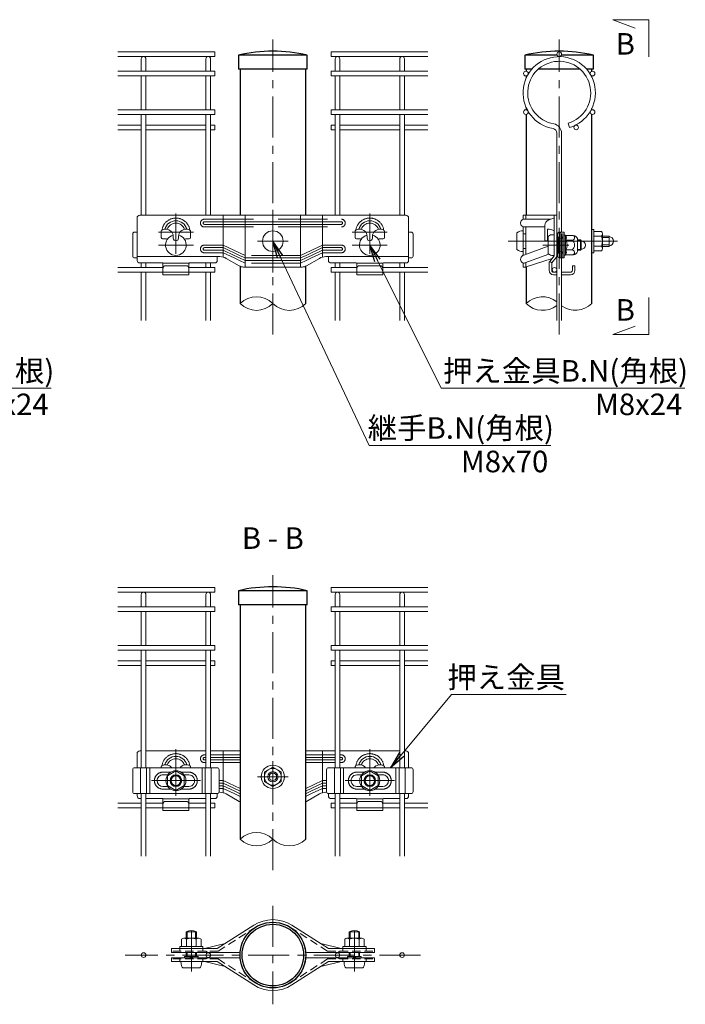
# Model space of a CAD drawing. Units: millimetres. Extents: x 0 to 8400, y 0 to 5940.
# Drawn here: x 5353 to 6898, y 2356 to 4641 of the extents above; entities that cross this region are included whole.
import ezdxf
from ezdxf.enums import TextEntityAlignment as Align

# ---------------------------------------------------------------- set-up
doc = ezdxf.new("R2010")
doc.units = ezdxf.units.MM
doc.header["$LTSCALE"] = 3
doc.header["$MEASUREMENT"] = 0
doc.linetypes.add('CENTER', pattern=[50.8, 31.75, -6.35, 6.35, -6.35])
doc.linetypes.add('DASHED', pattern=[19.05, 12.7, -6.35])
for name, color, linetype, lineweight in [('D-BMK', 2, 'CENTER', 13), ('D-STR-DIM', 7, 'Continuous', 13), ('D-STR-TXT', 7, 'Continuous', 13), ('D-STR2', 7, 'Continuous', 13), ('D-STR3', 3, 'Continuous', 13)]:
    doc.layers.add(name, color=color, linetype=linetype, lineweight=lineweight)
doc.layers.add('D-STR1', color=1, linetype='Continuous')
doc.layers.add('D-TTL-TXT', color=7, linetype='Continuous')
doc.styles.add('ゴシック', font='txt')
doc.dimstyles.new('STYLE', dxfattribs={"dimscale": 20, "dimtxt": 2.5, "dimasz": 2, "dimexe": 1, "dimexo": 1, "dimgap": 0.8, "dimtad": 1, "dimdsep": 46, "dimtxsty": 'ゴシック', "dimblk": 'OPEN', "dimcen": 1e-08, "dimclrd": 256, "dimclre": 256, "dimclrt": 256, "dimadec": 0, "dimazin": 2, "dimtfac": 1, "dimtmove": 2, "dimatfit": 3, "dimldrblk": 'OPEN', "dimfxl": 0, "dimtolj": 1, "dimtzin": 0, "dimlwd": -1, "dimlwe": -1, "dimarcsym": 0})

# ---------------------------------------------------------------- blocks, each defined once
blk = doc.blocks.new('_Open')
at = {"color": 0, "linetype": 'ByBlock', "lineweight": -2}
for p, q in [((-1, 0.167), (0, 0)), ((-1, -0.167), (0, 0)), ((0, 0), (-1, 0))]:
    blk.add_line(p, q, dxfattribs=at)
blk = doc.blocks.new('*U34')
at = {"layer": 'D-BMK'}
for p, q in [((0, 24.29), (0, -24.3)), ((-75, -9.79), (-75, 21.3)), ((75, -9.79), (75, 21.3)), ((-88.52, 7), (-61.48, 7)), ((61.48, 7), (88.52, 7)), ((-88.52, -3), (-61.48, -3)), ((11.82, 0), (-11.82, 0)), ((61.48, -3), (88.52, -3))]:
    blk.add_line(p, q, dxfattribs=at)
at = {"layer": 'D-STR3', "linetype": 'Continuous'}
for p, q in [((-105, 18), (-105, -14.86)), ((-103, 20), (103, 20)), ((-38.32, 20), (-38.32, -12.35)), ((-21.5, 20), (-21.5, -20)), ((21.5, 20), (21.5, -20)), ((38.32, 20), (38.32, -12.35)), ((105, 18), (105, -14.86)), ((-86.3, 2.9), (-86.3, 8)), ((-63.7, 2.9), (-63.7, 8)), ((-53, 15), (53, 15)), ((-53, 13), (53, 13)), ((63.7, 2.9), (63.7, 8)), ((86.3, 2.9), (86.3, 8)), ((-108.45, 5.5), (-108.45, -11.5)), ((-105, 7), (-106.95, 7)), ((-85.3, 1.9), (-83.5, 1.9)), ((-77, 2.3), (-77, 2.77)), ((-73, 2.3), (-73, 2.77)), ((-64.7, 1.9), (-66.5, 1.9)), ((64.7, 1.9), (66.5, 1.9)), ((73, 2.3), (73, 2.77)), ((77, 2.3), (77, 2.77)), ((85.3, 1.9), (83.5, 1.9)), ((105, 7), (106.95, 7)), ((108.45, 5.5), (108.45, -11.5)), ((-53, -5), (-38.32, -5)), ((-53, -7), (-38.32, -7)), ((53, -5), (38.32, -5)), ((53, -7), (38.32, -7)), ((-41.06, -11.96), (-105, -11.96)), ((-43, -11.96), (-43, -14.86)), ((-26.13, -19.06), (-36.05, -13.31)), ((21.5, -13), (-21.5, -13)), ((21.5, -15), (-21.5, -15)), ((26.13, -19.06), (36.05, -13.31)), ((41.06, -11.96), (105, -11.96)), ((43, -11.96), (43, -14.86)), ((-85.5, -16.86), (-103, -16.86)), ((-65, -17), (-85, -17)), ((-85, -20.82), (-85, -17.36)), ((-85, -26), (-85, -20.82)), ((-65, -20.82), (-65, -17.36)), ((-65, -20.82), (-65, -26)), ((-64.5, -16.86), (-45, -16.86)), ((22.62, -20), (-22.62, -20)), ((64.5, -16.86), (45, -16.86)), ((85, -17), (65, -17)), ((65, -20.82), (65, -17.36)), ((65, -20.82), (65, -26)), ((85, -20.82), (85, -17.36)), ((85, -26), (85, -20.82)), ((85.5, -16.86), (103, -16.86)), ((-85, -26), (-65, -26)), ((85, -26), (65, -26))]:
    blk.add_line(p, q, dxfattribs=at)
at = {"layer": 'D-STR3', "linetype": 'DASHED'}
for p, q in [((-53, 17), (53, 17)), ((-53, 11), (53, 11)), ((-53, -3), (-38.32, -3)), ((-21.5, -11), (-38.32, -3)), ((21.5, -11), (38.32, -3)), ((53, -3), (38.32, -3)), ((-53, -9), (-38.32, -9)), ((21.5, -11), (-21.5, -11)), ((53, -9), (38.32, -9)), ((21.5, -17), (-21.5, -17)), ((-85, -24), (-65, -24)), ((85, -24), (65, -24))]:
    blk.add_line(p, q, dxfattribs=at)
at = {"layer": 'D-STR3', "linetype": 'Continuous', "flags": 128}
for points in [[(-105, 18, -0.414214), (-103, 20), (-103, 20), (-103, 20)], [(105, 18, 0.414214), (103, 20), (103, 20), (103, 20)], [(-64.21, 8.62, 0.100838), (-66.51, 9.3, 0.077334), (-68.35, 9.18, 0.376799), (-73, 2.77)], [(-53, 15, 0.414214), (-54, 14, 0.414214), (-53, 13)], [(53, 15, -0.414214), (54, 14, -0.414214), (53, 13)], [(64.21, 8.62, -0.100838), (66.51, 9.3, -0.077334), (68.35, 9.18, -0.376799), (73, 2.77)], [(-53, -5, 0.414214), (-54, -6, 0.414214), (-53, -7)], [(53, -5, -0.414214), (54, -6, -0.414214), (53, -7)], [(-108.45, -11.5, 0.414214), (-106.95, -13), (-105, -13)], [(108.45, -11.5, -0.414214), (106.95, -13), (105, -13)]]:
    blk.add_lwpolyline(points, format="xyb", dxfattribs=at)
at = {"layer": 'D-STR3', "linetype": 'DASHED', "flags": 128}
for points in [[(-55.83, 15, 0.085164), (-56, 14, 0.085164), (-55.83, 13)], [(55.83, 15, -0.085164), (56, 14, -0.085164), (55.83, 13)], [(-55.83, -5, 0.085164), (-56, -6, 0.085164), (-55.83, -7)], [(55.83, -5, -0.085164), (56, -6, -0.085164), (55.83, -7)], [(-85, -21, -0.414214), (-83, -19), (-67, -19, -0.414214), (-65, -21)], [(85, -21, 0.414214), (83, -19), (67, -19, 0.414214), (65, -21)]]:
    blk.add_lwpolyline(points, format="xyb", dxfattribs=at)
at = {"layer": 'D-STR3', "linetype": 'Continuous', "flags": 128}
for points in [[(-21.5, -13), (-25.7, -11), (-38.32, -5)], [(-21.5, -15), (-25.7, -13), (-29.91, -11), (-38.32, -7)], [(21.5, -13), (25.7, -11), (38.32, -5)], [(21.5, -15), (25.7, -13), (29.91, -11), (38.32, -7)]]:
    blk.add_lwpolyline(points, dxfattribs=at)
at = {"layer": 'D-STR3', "linetype": 'DASHED', "flags": 128}
for points in [[(-21.5, -17), (-25.7, -15), (-29.91, -13), (-38.32, -9)], [(21.5, -17), (25.7, -15), (29.91, -13), (38.32, -9)]]:
    blk.add_lwpolyline(points, dxfattribs=at)
at = {"layer": 'D-STR3'}
blk.add_circle((0, 0), 8, dxfattribs=at)
at = {"layer": 'D-STR3', "linetype": 'DASHED'}
for centre, radius, start, end in [((-75, 7), 10.91, 90, 171.45333), ((-75, 7), 10.91, 8.54667, 90), ((-53, 14), 3, 90, 160.52878), ((53, 14), 3, 19.47122, 90), ((75, 7), 10.91, 90, 171.45333), ((75, 7), 10.91, 8.54667, 90), ((-53, 14), 3, 199.47122, 270), ((53, 14), 3, 270, 340.52878), ((-53, -6), 3, 90, 160.52878), ((-53, -6), 3, 199.47122, 270), ((53, -6), 3, 19.47122, 90), ((53, -6), 3, 270, 340.52878)]:
    blk.add_arc(centre, radius, start, end, dxfattribs=at)
at = {"layer": 'D-STR3', "linetype": 'Continuous'}
for centre, radius, start, end in [((-75, 7), 8.8, 90, 164.83919), ((-75, 7), 8.8, 15.16081, 90), ((75, 7), 8.8, 90, 164.83919), ((75, 7), 8.8, 15.16081, 90), ((-86.75, 8.89), 1, 297.00649, 344.38101), ((-82.97, 3.32), 6, 94.96654, 117.99904), ((-82.97, 3.32), 6, 77.27818, 94.96654), ((-75, 7), 7, 90, 161.88318), ((-82.97, 3.32), 6, 354.69271, 77.27818), ((-75, 7), 7, 18.11682, 90), ((-63.25, 8.89), 1, 195.61899, 242.99351), ((63.25, 8.89), 1, 297.00649, 344.38101), ((75, 7), 7, 90, 161.88318), ((75, 7), 7, 18.11682, 90), ((82.97, 3.32), 6, 102.72182, 185.30729), ((82.97, 3.32), 6, 85.03346, 102.72182), ((82.97, 3.32), 6, 62.00096, 85.03346), ((86.75, 8.89), 1, 195.61899, 242.99351), ((-106.95, 5.5), 1.5, 90, 180), ((-85.3, 2.9), 1, 180, 270), ((-83.5, -1.6), 3.5, 58.7873, 90), ((-75, 2.3), 2, 180, 270), ((-75, 2.3), 2, 270, 0), ((-66.5, -1.6), 3.5, 90, 121.2127), ((-64.7, 2.9), 1, 270, 0), ((64.7, 2.9), 1, 180, 270), ((66.5, -1.6), 3.5, 58.7873, 90), ((75, 2.3), 2, 180, 270), ((75, 2.3), 2, 270, 0), ((83.5, -1.6), 3.5, 90, 121.2127), ((85.3, 2.9), 1, 270, 0), ((106.95, 5.5), 1.5, 0, 90), ((-103, -14.86), 2, 180, 270), ((-45, -14.86), 2, 270, 0.00004), ((-41.06, -21.96), 10, 59.9273, 90.00002), ((41.06, -21.96), 10, 89.99998, 120.0727), ((45, -14.86), 2, 179.99996, 270), ((103, -14.86), 2, 270, 0), ((-85.5, -17.36), 0.5, 0, 90), ((-64.5, -17.36), 0.5, 90, 180), ((-22.62, -13), 7, 239.9273, 270), ((22.62, -13), 7, 270, 300.0727), ((64.5, -17.36), 0.5, 0, 90), ((85.5, -17.36), 0.5, 90, 180)]:
    blk.add_arc(centre, radius, start, end, dxfattribs=at)
at = {"layer": 'D-STR3'}
for centre in [(-75, -3), (75, -3)]:
    blk.add_arc(centre, 8, 105.48902, 74.51098, dxfattribs=at)
blk = doc.blocks.new('*U35')
at = {"layer": 'D-BMK'}
for p, q in [((-75, -14.79), (-75, 21.3)), ((75, -14.79), (75, 21.3)), ((0, 12), (0, -12)), ((11.82, 0), (-11.82, 0)), ((-94, -3), (-56, -3)), ((56, -3), (94, -3))]:
    blk.add_line(p, q, dxfattribs=at)
at = {"layer": 'D-STR3', "linetype": 'Continuous'}
for p, q in [((-105, 18), (-105, 7)), ((-103, 20), (-101.8, 20)), ((-98.2, 20), (-51.8, 20)), ((-48.2, 20), (-25.4, 20)), ((-38.32, 20), (-38.32, -12.35)), ((25.4, 20), (48.2, 20)), ((38.32, 20), (38.32, -12.35)), ((51.8, 20), (98.2, 20)), ((101.8, 20), (103, 20)), ((105, 18), (105, 7)), ((-86.3, 7), (-86.3, 8)), ((-63.7, 7), (-63.7, 8)), ((-53, 15), (-51.8, 15)), ((-53, 13), (-51.8, 13)), ((-48.2, 15), (-25.4, 15)), ((-48.2, 13), (-25.4, 13)), ((25.4, 15), (48.2, 15)), ((25.4, 13), (48.2, 13)), ((51.8, 15), (53, 15)), ((51.8, 13), (53, 13)), ((63.7, 7), (63.7, 8)), ((86.3, 7), (86.3, 8)), ((-108.45, 5.5), (-108.45, -11.5)), ((-43.05, 7), (-106.95, 7)), ((-102.28, 7), (-102.28, -13)), ((-97.7, 7), (-97.7, -13)), ((-95.25, 7), (-95.25, -13)), ((-81.31, 1.5), (-85, 1.5)), ((-65, 1.5), (-68.69, 1.5)), ((-54.75, 7), (-54.75, -13)), ((-52.3, 7), (-52.3, -13)), ((-47.72, 7), (-47.72, -13)), ((-41.55, 5.5), (-41.55, -11.5)), ((41.55, 5.5), (41.55, -11.5)), ((43.05, 7), (106.95, 7)), ((47.72, 7), (47.72, -13)), ((52.3, 7), (52.3, -13)), ((54.75, 7), (54.75, -13)), ((65, 1.5), (68.69, 1.5)), ((81.31, 1.5), (85, 1.5)), ((95.25, 7), (95.25, -13)), ((97.7, 7), (97.7, -13)), ((102.28, 7), (102.28, -13)), ((108.45, 5.5), (108.45, -11.5)), ((-81.31, -7.5), (-85, -7.5)), ((-65, -7.5), (-68.69, -7.5)), ((-41.55, -5), (-38.32, -5)), ((-41.55, -7), (-38.32, -7)), ((41.55, -5), (38.32, -5)), ((41.55, -7), (38.32, -7)), ((65, -7.5), (68.69, -7.5)), ((81.31, -7.5), (85, -7.5)), ((-105, -13), (-105, -14.86)), ((-43, -13), (-43, -14.86)), ((-41.06, -11.96), (-41.62, -11.96)), ((-26.13, -19.06), (-36.05, -13.31)), ((26.13, -19.06), (36.05, -13.31)), ((41.06, -11.96), (41.62, -11.96)), ((43, -13), (43, -14.86)), ((105, -13), (105, -14.86)), ((-101.8, -16.86), (-103, -16.86)), ((-85.5, -16.86), (-98.2, -16.86)), ((-65, -17), (-85, -17)), ((-85, -20.82), (-85, -17.36)), ((-85, -26), (-85, -20.82)), ((-65, -20.82), (-65, -17.36)), ((-65, -20.82), (-65, -26)), ((-64.5, -16.86), (-51.8, -16.86)), ((-48.16, -16.86), (-45, -16.86)), ((48.2, -16.86), (45, -16.86)), ((64.5, -16.86), (51.8, -16.86)), ((85, -17), (65, -17)), ((65, -20.82), (65, -17.36)), ((65, -20.82), (65, -26)), ((85, -20.82), (85, -17.36)), ((85, -26), (85, -20.82)), ((85.5, -16.86), (98.2, -16.86)), ((101.8, -16.86), (103, -16.86)), ((-85, -26), (-65, -26)), ((85, -26), (65, -26))]:
    blk.add_line(p, q, dxfattribs=at)
at = {"layer": 'D-STR3', "linetype": 'DASHED'}
for p, q in [((-53, 17), (-51.8, 17)), ((-48.2, 17), (-25.4, 17)), ((25.4, 17), (48.2, 17)), ((51.8, 17), (53, 17)), ((-53, 11), (-51.8, 11)), ((-48.2, 11), (-25.4, 11)), ((25.4, 11), (48.2, 11)), ((51.8, 11), (53, 11)), ((-79.1, 3.58), (-85, 3.58)), ((-65, 3.58), (-70.9, 3.58)), ((65, 3.58), (70.9, 3.58)), ((79.1, 3.58), (85, 3.58)), ((-41.55, -3), (-38.32, -3)), ((-25.4, -9.14), (-38.32, -3)), ((25.4, -9.14), (38.32, -3)), ((41.55, -3), (38.32, -3)), ((-79.1, -9.58), (-85, -9.58)), ((-65, -9.58), (-70.9, -9.58)), ((-41.55, -9), (-38.32, -9)), ((41.55, -9), (38.32, -9)), ((65, -9.58), (70.9, -9.58)), ((79.1, -9.58), (85, -9.58)), ((-85, -24), (-65, -24)), ((85, -24), (65, -24))]:
    blk.add_line(p, q, dxfattribs=at)
at = {"layer": 'D-STR3'}
for p, q in [((0, 7.5), (-6.5, 3.75)), ((-6.5, -3.75), (-6.5, 3.75)), ((0, 7.5), (6.5, 3.75)), ((6.5, -3.75), (6.5, 3.75)), ((0, -7.5), (-6.5, -3.75)), ((0, -7.5), (6.5, -3.75))]:
    blk.add_line(p, q, dxfattribs=at)
at = {"layer": 'D-STR3', "linetype": 'Continuous', "flags": 128}
for points in [[(-105, 18, -0.414214), (-103, 20), (-103, 20), (-103, 20)], [(105, 18, 0.414214), (103, 20), (103, 20), (103, 20)], [(-64.21, 8.62, 0.100838), (-66.51, 9.3, 0.077334), (-68.35, 9.18, 0.174058), (-71.77, 7, 0.174058)], [(-53, 15, 0.414214), (-54, 14, 0.414214), (-53, 13)], [(53, 15, -0.414214), (54, 14, -0.414214), (53, 13)], [(64.21, 8.62, -0.100838), (66.51, 9.3, -0.077334), (68.35, 9.18, -0.174058), (71.77, 7, -0.174058)], [(-85, -7.5, -0.414213), (-89.5, -3, -0.414214), (-85, 1.5)], [(85, -7.5, 0.414213), (89.5, -3, 0.414214), (85, 1.5)], [(-108.45, -11.5, 0.414214), (-106.95, -13), (-43.05, -13)], [(108.45, -11.5, -0.414214), (106.95, -13), (43.05, -13)]]:
    blk.add_lwpolyline(points, format="xyb", dxfattribs=at)
at = {"layer": 'D-STR3', "linetype": 'DASHED', "flags": 128}
for points in [[(-55.83, 15, 0.085164), (-56, 14, 0.085164), (-55.83, 13)], [(55.83, 15, -0.085164), (56, 14, -0.085164), (55.83, 13)], [(-85, -21, -0.414214), (-83, -19), (-67, -19, -0.414214), (-65, -21)], [(85, -21, 0.414214), (83, -19), (67, -19, 0.414214), (65, -21)]]:
    blk.add_lwpolyline(points, format="xyb", dxfattribs=at)
at = {"layer": 'D-STR3', "flags": 128}
for points in [[(-68.5, -6.75), (-75, -10.51), (-81.5, -6.75), (-81.5, 0.75), (-75, 4.51), (-68.5, 0.75)], [(81.5, -6.75), (75, -10.51), (68.5, -6.75), (68.5, 0.75), (75, 4.51), (81.5, 0.75)]]:
    blk.add_lwpolyline(points, close=True, dxfattribs=at)
at = {"layer": 'D-STR3', "linetype": 'Continuous', "flags": 128}
for points in [[(-25.4, -11.14), (-25.7, -11), (-38.32, -5)], [(-25.4, -13.14), (-25.7, -13), (-29.91, -11), (-38.32, -7)], [(25.4, -11.14), (25.7, -11), (38.32, -5)], [(25.4, -13.14), (25.7, -13), (29.91, -11), (38.32, -7)]]:
    blk.add_lwpolyline(points, dxfattribs=at)
at = {"layer": 'D-STR3', "linetype": 'DASHED', "flags": 128}
for points in [[(-25.4, -15.14), (-25.7, -15), (-29.91, -13), (-38.32, -9)], [(25.4, -15.14), (25.7, -15), (29.91, -13), (38.32, -9)]]:
    blk.add_lwpolyline(points, dxfattribs=at)
at = {"layer": 'D-STR3'}
for centre, radius in [((0, 0), 9), ((-75, -3), 7.75), ((-75, -3), 4.5), ((-75, -3), 4), ((-75, -3), 3.7), ((0, 0), 6.5), ((0, 0), 4), ((0, 0), 2.92), ((75, -3), 7.75), ((75, -3), 4.5), ((75, -3), 4), ((75, -3), 3.7)]:
    blk.add_circle(centre, radius, dxfattribs=at)
at = {"layer": 'D-STR3', "linetype": 'DASHED'}
for centre, radius, start, end in [((-75, 7), 10.91, 90, 171.45333), ((-75, 7), 10.91, 8.54667, 90), ((-53, 14), 3, 90, 160.52878), ((53, 14), 3, 19.47122, 90), ((75, 7), 10.91, 90, 171.45333), ((75, 7), 10.91, 8.54667, 90), ((-53, 14), 3, 199.47122, 270), ((53, 14), 3, 270, 340.52878), ((-85, -3), 6.58, 90, 270), ((-65, -3), 6.58, 270, 90), ((65, -3), 6.58, 90, 270), ((85, -3), 6.58, 270, 90)]:
    blk.add_arc(centre, radius, start, end, dxfattribs=at)
at = {"layer": 'D-STR3', "linetype": 'Continuous'}
for centre, radius, start, end in [((-75, 7), 8.8, 90, 164.83919), ((-75, 7), 8.8, 15.16081, 90), ((75, 7), 8.8, 90, 164.83919), ((75, 7), 8.8, 15.16081, 90), ((-86.75, 8.89), 1, 297.00649, 344.38101), ((-82.97, 3.32), 6, 94.96654, 117.99904), ((-82.97, 3.32), 6, 77.27818, 94.96654), ((-75, 7), 7, 90, 161.88318), ((-82.97, 3.32), 6, 37.78277, 77.27818), ((-75, 7), 7, 18.11682, 90), ((-63.25, 8.89), 1, 195.61899, 242.99351), ((63.25, 8.89), 1, 297.00649, 344.38101), ((75, 7), 7, 90, 161.88318), ((75, 7), 7, 18.11682, 90), ((82.97, 3.32), 6, 102.72182, 142.21723), ((82.97, 3.32), 6, 85.03346, 102.72182), ((82.97, 3.32), 6, 62.00096, 85.03346), ((86.75, 8.89), 1, 195.61899, 242.99351), ((-106.95, 5.5), 1.5, 90, 180), ((-83.5, -1.6), 3.5, 54.69388, 62.36991), ((-66.5, -1.6), 3.5, 117.63009, 125.30612), ((-65, -3), 4.5, 269.99997, 90), ((-43.05, 5.5), 1.5, 0, 90), ((43.05, 5.5), 1.5, 90, 180), ((65, -3), 4.5, 90, 270.00003), ((66.5, -1.6), 3.5, 54.69388, 62.36991), ((83.5, -1.6), 3.5, 117.63009, 125.30612), ((106.95, 5.5), 1.5, 0, 90), ((-103, -14.86), 2, 180, 270), ((-45, -14.86), 2, 270, 0.00004), ((-43.05, -11.5), 1.5, 270, 360), ((-41.06, -21.96), 10, 59.9273, 90.00002), ((41.06, -21.96), 10, 89.99998, 120.0727), ((43.05, -11.5), 1.5, 180, 270), ((45, -14.86), 2, 179.99996, 270), ((103, -14.86), 2, 270, 0), ((-85.5, -17.36), 0.5, 0, 90), ((-64.5, -17.36), 0.5, 90, 180), ((-22.62, -13), 7, 239.9273, 246.5967), ((22.62, -13), 7, 293.4033, 300.0727), ((64.5, -17.36), 0.5, 0, 90), ((85.5, -17.36), 0.5, 90, 180)]:
    blk.add_arc(centre, radius, start, end, dxfattribs=at)
blk = doc.blocks.new('*U37')
at = {"linetype": 'DASHED'}
blk.add_arc((25.1, -6.03), 1, 178.09961, 180, dxfattribs=at)
at = {"layer": 'D-BMK'}
for p, q in [((73.05, 0), (-11.65, 0)), ((29.04, -3), (15.18, -3)), ((35.44, -3), (22.76, -3))]:
    blk.add_line(p, q, dxfattribs=at)
at = {"layer": 'D-STR3', "linetype": 'Continuous'}
for p, q in [((21.41, 17), (0, 17)), ((19.85, 16.47), (23.76, 17.8)), ((24.1, 20), (24.1, -11.12)), ((-2, 14.08), (-2, 13.92)), ((0, 11), (16.8, 11)), ((16.8, 12.21), (16.8, 0.3)), ((18.8, 9.3), (18.8, 0.3)), ((16.8, 0.3), (18.8, 0.3)), ((28.1, 7), (31.7, 7)), ((28.31, -11.5), (28.31, 5.5)), ((31.7, -13), (31.7, 7)), ((19.3, -3.76), (0.43, -10.75)), ((-2, -13.92), (-2, -14.08)), ((19.8, -9.98), (1.34, -16.81)), ((2.36, -19.95), (22.37, -13.46)), ((23.99, -11.44), (20.65, -15.61)), ((28.1, -13), (31.7, -13)), ((0, -17), (0.3, -17)), ((2.06, -20), (0, -20)), ((20.1, -22.5), (20.1, -17.18)), ((22.21, -16.86), (20.65, -15.61)), ((22.1, -17.18), (22.1, -22.5)), ((38.1, -19), (40.1, -19)), ((38.1, -22.5), (38.1, -19)), ((40.1, -22.5), (40.1, -19)), ((23.6, -24), (26.1, -24)), ((23.6, -26), (26.1, -26)), ((29.7, -24), (36.6, -24)), ((29.7, -26), (36.6, -26))]:
    blk.add_line(p, q, dxfattribs=at)
at = {"layer": 'D-STR3', "linetype": 'DASHED'}
for p, q in [((2, 17), (2, 20)), ((2, -10.17), (2, 11)), ((2, 5.75), (0, 5.75)), ((2, -5.75), (0, -5.75)), ((2, -20), (2, -16.57))]:
    blk.add_line(p, q, dxfattribs=at)
at = {"layer": 'D-STR3'}
for p, q in [((0, 8), (0, -8)), ((53.17, 9), (53.17, -9)), ((54.77, 9), (53.17, 9)), ((54.77, 9), (54.77, -9)), ((-4.8, 6.5), (-4.8, -6.5)), ((19.3, -9.09), (19.3, 3.09)), ((23.1, 5), (24.1, 5)), ((24.1, 5), (24.1, -11)), ((31.7, 4.75), (32.5, 4.75)), ((32.8, 4.5), (32.8, 4.45)), ((32.8, 4.5), (37.93, 4.5)), ((37.8, 0.73), (33.1, 0.73)), ((37.93, 4.5), (38.8, 4.5)), ((42.1, -8), (42.1, 2)), ((42.1, 1), (44.32, 1)), ((42.1, 0.37), (44.81, 0.37)), ((44.3, 1), (44.3, -3)), ((44.85, 0.25), (44.85, -6.25)), ((54.77, 7.5), (54.77, -7.5)), ((54.77, 7.5), (60.57, 7.5)), ((54.77, 3.75), (60.57, 3.75)), ((61.27, 5.78), (61.27, -5.77)), ((61.27, 4), (66.5, 4)), ((61.27, 2.92), (66.5, 2.92)), ((37.8, -6.73), (33.1, -6.73)), ((42.1, -6.38), (44.81, -6.38)), ((42.1, -7), (44.32, -7)), ((44.3, -7), (44.3, -3)), ((54.77, -3.75), (60.57, -3.75)), ((54.77, -7.5), (60.57, -7.5)), ((61.27, -2.92), (66.5, -2.92)), ((61.27, -4), (66.5, -4)), ((23.1, -11), (24.1, -11)), ((31.7, -10.75), (32.5, -10.75)), ((32.8, -10.5), (32.8, -10.45)), ((32.8, -10.5), (37.93, -10.5)), ((37.93, -10.5), (38.8, -10.5)), ((54.77, -9), (53.17, -9))]:
    blk.add_line(p, q, dxfattribs=at)
at = {"layer": 'D-STR3', "linetype": 'DASHED', "ltscale": 0.5}
for p, q in [((27.1, 3.16), (28.23, 3.47)), ((27.1, -9.16), (27.1, 3.16)), ((27.1, 1.5), (29.43, 2.15)), ((28.6, -13), (28.6, 7)), ((29.7, -13), (29.7, 7)), ((30.6, -13), (30.6, 7)), ((27.1, -7.5), (29.43, -8.15)), ((27.1, -9.16), (28.23, -9.47))]:
    blk.add_line(p, q, dxfattribs=at)
at = {"layer": 'D-STR3', "ltscale": 0.5}
blk.add_line((66.5, 4), (66.5, -4), dxfattribs=at)
at = {"layer": 'D-STR3', "linetype": 'Continuous', "flags": 128}
for points in [[(26.1, 20), (0, 20), (0, 17)], [(0, 11), (0, -10.94)], [(0, -17), (0, -20)]]:
    blk.add_lwpolyline(points, dxfattribs=at)
for points in [[(26.1, 20), (26.1, -11.12, -0.170304), (25.55, -12.68)], [(26.6, -11.5), (26.6, 5.5, -0.414214), (28.1, 7)], [(25.55, -12.68), (22.21, -16.86, 0.170304), (22.1, -17.18)]]:
    blk.add_lwpolyline(points, format="xyb", dxfattribs=at)
at = {"layer": 'D-STR3', "flags": 128}
for points in [[(32.8, 4.5), (32.79, 4.53, 0.339454), (32.5, 4.75)], [(32.8, -10.5), (32.79, -10.53, -0.339454), (32.5, -10.75)]]:
    blk.add_lwpolyline(points, format="xyb", dxfattribs=at)
for points in [[(32.8, 4.45), (32.8, 0.73), (32.8, -3.13)], [(32.8, -10.45), (32.8, -6.73), (32.8, -2.88)]]:
    blk.add_lwpolyline(points, dxfattribs=at)
at = {"layer": 'D-STR3', "linetype": 'Continuous'}
for centre, radius, start, end in [((1.3, 13.97), 3.3, 113.19984, 178.09961), ((21.3, 12.21), 4.5, 108.75865, 180), ((23.6, 18.27), 0.5, 288.75865, 0), ((1.3, 14.03), 3.3, 181.90039, 246.80016), ((18.66, -2.7), 12, 63.05987, 89.34724), ((29.81, 5.5), 1.5, 90, 180), ((1.3, -14.03), 3.3, 137.68385, 178.09961), ((1.3, -13.97), 3.3, 181.90039, 246.80016), ((1.82, -14.5), 4, 110.32719, 137.68398), ((23.6, -11.12), 0.5, 321.34019, 0), ((28.1, -11.5), 1.5, 180, 270), ((29.81, -11.5), 1.5, 180, 270), ((0.3, -14), 3, 270, 290.32719), ((2.06, -19), 1, 270, 287.98), ((22.6, -17.18), 2.5, 141.34019, 180), ((23.6, -22.5), 3.5, 180, 270), ((23.6, -22.5), 1.5, 180, 270), ((36.6, -22.5), 1.5, 270, 0), ((36.6, -22.5), 3.5, 270, 0)]:
    blk.add_arc(centre, radius, start, end, dxfattribs=at)
at = {"layer": 'D-STR3'}
for centre, radius, start, end in [((-0.09, -0.15), 8.16, 89.39572, 125.31233), ((20.3, 3.09), 1, 132.00062, 180), ((22.72, 0.4), 4.62, 85.28232, 132.00062), ((29.43, 2.34), 4, 336.43051, 32.6931), ((26.02, -3), 8, 332.21994, 27.84722), ((37.79, 2.75), 2.02, 270.25178, 60.03679), ((35.29, -3), 4.5, 303.95198, 56.04802), ((38.37, 0.5), 4.02, 21.89022, 83.83229), ((44.32, 0.6), 0.4, 19.07193, 90), ((34.3, -2.86), 11, 16.44261, 19.07194), ((44.85, -3), 3.25, 270, 90), ((58.42, 5.62), 2.85, 318.83491, 41.16509), ((50.87, 0), 10.39, 338.85295, 21.14705), ((66.5, 0), 3.5, 270, 90), ((-0.09, 0.15), 8.16, 234.68767, 270.60428), ((29.44, -8.34), 4, 327.23796, 23.61911), ((37.79, -8.75), 2.02, 300.11903, 89.61333), ((44.32, -6.6), 0.4, 270, 340.92807), ((34.3, -3.14), 11, 340.92806, 343.55739), ((58.42, -5.62), 2.85, 318.86505, 41.13495), ((20.3, -9.09), 1, 180, 227.99938), ((22.72, -6.4), 4.62, 227.99938, 274.71768), ((38.37, -6.5), 4.02, 276.16771, 338.10978)]:
    blk.add_arc(centre, radius, start, end, dxfattribs=at)
at = {"layer": 'D-STR3', "linetype": 'DASHED', "ltscale": 0.5}
for centre, radius, start, end in [((28.1, 3.96), 0.5, 285.49116, 0), ((29, 3.69), 1.6, 285.49116, 0), ((28.1, -9.96), 0.5, 0, 74.50884), ((29, -9.69), 1.6, 0, 74.50884)]:
    blk.add_arc(centre, radius, start, end, dxfattribs=at)

msp = doc.modelspace()

# ---------------------------------------------------------------- linework, layer by layer
at = {"layer": 'D-BMK'}
for p, q in [((5940.75, 3910.545), (5940.75, 4595.129)), ((6605.358, 3910.545), (6605.358, 4595.129)), ((5940.75, 2667.14), (5940.75, 3351.725)), ((5940.75, 2584.139), (5940.75, 2355.539)), ((5751.561, 2431.76), (5751.561, 2536.226)), ((6129.94, 2431.76), (6129.94, 2536.226)), ((6283.65, 2469.839), (5597.85, 2469.839))]:
    msp.add_line(p, q, dxfattribs=at)
at = {"layer": 'D-STR-DIM'}
for p, q in [((5580.75, 4065.929), (5685.752, 4065.929)), ((5580.75, 4055.129), (5685.752, 4055.129)), ((5745.752, 4065.929), (5805.75, 4065.929)), ((5745.752, 4055.129), (5805.75, 4055.129)), ((5805.75, 4065.929), (5805.75, 4055.129)), ((6075.75, 4065.929), (6075.75, 4055.129)), ((6135.749, 4065.929), (6075.75, 4065.929)), ((6135.749, 4055.129), (6075.75, 4055.129)), ((6300.75, 4065.929), (6195.749, 4065.929)), ((6300.75, 4055.129), (6195.749, 4055.129))]:
    msp.add_line(p, q, dxfattribs=at)
for centre, start, end in [((5902.65, 3943.887), 45.181459, 134.818541), ((5902.65, 4020.571), 225.181459, 314.818541), ((5978.85, 4020.571), 225.181459, 314.818541), ((6566.862, 3943.887), 52.245741, 134.818541), ((6566.862, 4020.571), 225.181459, 307.754259), ((6643.062, 4020.571), 233.298394, 314.818541), ((5902.65, 2700.482), 45.181459, 134.818541), ((5902.65, 2777.167), 225.181459, 314.818541), ((5978.85, 2777.167), 225.181459, 314.818541)]:
    msp.add_arc(centre, 54.053, start, end, dxfattribs=at)
at = {"layer": 'D-STR-TXT'}
for p, q in [((6729.395, 4641.281), (6812.948, 4641.281)), ((6729.395, 4641.281), (6781.792, 4621.471)), ((6812.948, 4641.281), (6812.948, 4554.966)), ((6812.948, 3910.254), (6812.948, 3996.569)), ((6729.395, 3910.254), (6781.792, 3930.064)), ((6729.395, 3910.254), (6812.948, 3910.254))]:
    msp.add_line(p, q, dxfattribs=at)
at = {"layer": 'D-STR1'}
for p, q in [((6020.55, 4559.129), (5860.95, 4559.129)), ((5860.95, 4559.129), (5860.95, 4526.129)), ((6020.55, 4526.129), (6020.55, 4559.129)), ((6600.267, 4559.129), (6525.162, 4559.129)), ((6525.162, 4559.129), (6525.162, 4526.129)), ((6684.762, 4559.129), (6610.449, 4559.129)), ((6684.762, 4526.129), (6684.762, 4559.129)), ((6020.55, 4526.129), (5860.95, 4526.129)), ((5864.55, 4526.129), (5864.55, 4187.129)), ((6016.95, 4187.129), (6016.95, 4526.129)), ((6541.524, 4526.129), (6525.162, 4526.129)), ((6528.762, 4526.129), (6528.762, 4521.565)), ((6654.113, 4526.129), (6556.603, 4526.129)), ((6684.762, 4526.129), (6669.192, 4526.129)), ((6681.162, 4521.381), (6681.162, 4526.129)), ((6528.762, 4510.893), (6528.762, 4506.013)), ((6681.162, 4507.718), (6681.162, 4511.077)), ((6528.762, 4437.036), (6528.762, 4432.156)), ((6681.162, 4431.972), (6681.162, 4435.331)), ((6528.762, 4421.484), (6528.762, 4187.129)), ((6681.162, 3982.229), (6681.162, 4421.668)), ((5864.55, 4068.857), (5864.55, 3982.229)), ((6016.95, 3982.229), (6016.95, 4068.857)), ((6528.762, 4067.279), (6528.762, 3982.229)), ((6020.55, 3315.725), (5860.95, 3315.725)), ((5860.95, 3315.725), (5860.95, 3282.725)), ((6020.55, 3282.725), (6020.55, 3315.725)), ((6020.55, 3282.725), (5860.95, 3282.725)), ((5864.55, 3282.725), (5864.55, 2738.825)), ((6016.95, 2738.825), (6016.95, 3282.725))]:
    msp.add_line(p, q, dxfattribs=at)
for radius in [76.2, 71.4]:
    msp.add_circle((5940.75, 2469.839), radius, dxfattribs=at)
for centre in [(5940.75, 4209.849), (6604.962, 4209.849), (5940.75, 2966.445)]:
    msp.add_arc(centre, 358.28, 77.130522, 102.869478, dxfattribs=at)
at = {"layer": 'D-STR2'}
for p, q in [((5580.75, 4566.32), (5805.75, 4566.32)), ((5580.75, 4555.52), (5805.75, 4555.52)), ((5635.35, 4521.62), (5635.35, 4550.12)), ((5646.15, 4521.62), (5646.15, 4550.12)), ((5785.35, 4521.62), (5785.35, 4550.12)), ((5796.15, 4521.62), (5796.15, 4550.12)), ((5805.75, 4555.52), (5805.75, 4566.32)), ((6300.75, 4566.32), (6075.75, 4566.32)), ((6075.75, 4555.52), (6075.75, 4566.32)), ((6300.75, 4555.52), (6075.75, 4555.52)), ((6085.35, 4521.62), (6085.35, 4550.12)), ((6096.15, 4521.62), (6096.15, 4550.12)), ((6235.35, 4521.62), (6235.35, 4550.12)), ((6246.15, 4521.62), (6246.15, 4550.12)), ((5580.75, 4521.62), (5805.75, 4521.62)), ((5580.75, 4510.82), (5805.75, 4510.82)), ((5635.35, 4432.22), (5635.35, 4510.82)), ((5646.15, 4432.22), (5646.15, 4510.82)), ((5785.35, 4432.22), (5785.35, 4510.82)), ((5796.15, 4432.22), (5796.15, 4510.82)), ((5805.75, 4510.82), (5805.75, 4521.62)), ((6300.75, 4521.62), (6075.75, 4521.62)), ((6075.75, 4510.82), (6075.75, 4521.62)), ((6300.75, 4510.82), (6075.75, 4510.82)), ((6085.35, 4432.22), (6085.35, 4510.82)), ((6096.15, 4432.22), (6096.15, 4510.82)), ((6235.35, 4432.22), (6235.35, 4510.82)), ((6246.15, 4432.22), (6246.15, 4510.82)), ((5580.75, 4432.22), (5805.75, 4432.22)), ((5580.75, 4421.42), (5805.75, 4421.42)), ((5635.35, 4187.129), (5635.35, 4421.42)), ((5646.15, 4187.129), (5646.15, 4421.42)), ((5785.35, 4187.129), (5785.35, 4421.42)), ((5796.15, 4187.129), (5796.15, 4421.42)), ((5805.75, 4421.42), (5805.75, 4432.22)), ((6300.75, 4432.22), (6075.75, 4432.22)), ((6075.75, 4421.42), (6075.75, 4432.22)), ((6300.75, 4421.42), (6075.75, 4421.42)), ((6085.35, 4187.129), (6085.35, 4421.42)), ((6096.15, 4187.129), (6096.15, 4421.42)), ((6235.35, 4187.129), (6235.35, 4421.42)), ((6246.15, 4187.129), (6246.15, 4421.42)), ((5580.75, 4396.649), (5635.35, 4396.649)), ((5646.15, 4396.649), (5785.35, 4396.649)), ((5796.15, 4396.649), (5805.75, 4396.649)), ((5805.75, 4385.849), (5805.75, 4396.649)), ((6085.35, 4396.649), (6075.75, 4396.649)), ((6075.75, 4385.849), (6075.75, 4396.649)), ((6235.35, 4396.649), (6096.15, 4396.649)), ((6300.75, 4396.649), (6246.15, 4396.649)), ((6626.275, 4401.372), (6629.362, 4391.023)), ((5580.75, 4385.849), (5635.35, 4385.849)), ((5646.15, 4385.849), (5785.35, 4385.849)), ((5796.15, 4385.849), (5805.75, 4385.849)), ((6085.35, 4385.849), (6075.75, 4385.849)), ((6235.35, 4385.849), (6096.15, 4385.849)), ((6300.75, 4385.849), (6246.15, 4385.849)), ((6599.958, 3942.62), (6599.958, 4378.115)), ((6610.758, 4148.129), (6610.758, 4378.115)), ((5635.35, 4065.929), (5635.35, 4076.54)), ((5646.15, 4065.929), (5646.15, 4076.54)), ((5785.35, 4065.929), (5785.35, 4076.54)), ((5796.15, 4065.929), (5796.15, 4076.54)), ((6085.35, 4065.929), (6085.35, 4076.54)), ((6096.15, 4065.929), (6096.15, 4076.54)), ((6235.35, 4065.929), (6235.35, 4076.54)), ((6246.15, 4065.929), (6246.15, 4076.54)), ((6610.758, 3942.62), (6610.758, 4088.129)), ((5635.35, 3942.837), (5635.35, 4055.129)), ((5646.15, 3942.837), (5646.15, 4055.129)), ((5785.35, 3942.837), (5785.35, 4055.129)), ((5796.15, 3942.837), (5796.15, 4055.129)), ((6085.35, 3942.837), (6085.35, 4055.129)), ((6096.15, 3942.837), (6096.15, 4055.129)), ((6235.35, 3942.837), (6235.35, 4055.129)), ((6246.15, 3942.837), (6246.15, 4055.129)), ((5580.75, 3322.824), (5805.75, 3322.824)), ((5805.75, 3322.824), (5805.75, 3312.024)), ((6300.75, 3322.824), (6075.75, 3322.824)), ((6075.75, 3322.824), (6075.75, 3312.024)), ((5580.75, 3312.024), (5805.75, 3312.024)), ((5635.35, 3278.124), (5635.35, 3306.624)), ((5646.15, 3278.124), (5646.15, 3306.624)), ((5785.35, 3278.124), (5785.35, 3306.624)), ((5796.15, 3278.124), (5796.15, 3306.624)), ((6300.75, 3312.024), (6075.75, 3312.024)), ((6085.35, 3278.124), (6085.35, 3306.624)), ((6096.15, 3278.124), (6096.15, 3306.624)), ((6235.35, 3278.124), (6235.35, 3306.624)), ((6246.15, 3278.124), (6246.15, 3306.624)), ((5580.75, 3278.124), (5805.75, 3278.124)), ((5805.75, 3278.124), (5805.75, 3267.324)), ((6300.75, 3278.124), (6075.75, 3278.124)), ((6075.75, 3278.124), (6075.75, 3267.324)), ((5580.75, 3267.324), (5805.75, 3267.324)), ((5635.35, 3188.724), (5635.35, 3267.324)), ((5646.15, 3188.724), (5646.15, 3267.324)), ((5785.35, 3188.724), (5785.35, 3267.324)), ((5796.15, 3188.724), (5796.15, 3267.324)), ((6300.75, 3267.324), (6075.75, 3267.324)), ((6085.35, 3188.724), (6085.35, 3267.324)), ((6096.15, 3188.724), (6096.15, 3267.324)), ((6235.35, 3188.724), (6235.35, 3267.324)), ((6246.15, 3188.724), (6246.15, 3267.324)), ((5580.75, 3188.724), (5805.75, 3188.724)), ((5580.75, 3177.924), (5805.75, 3177.924)), ((5635.35, 2904.725), (5635.35, 3177.924)), ((5646.15, 2904.725), (5646.15, 3177.924)), ((5785.35, 2904.725), (5785.35, 3177.924)), ((5796.15, 2904.725), (5796.15, 3177.924)), ((5805.75, 3188.724), (5805.75, 3177.924)), ((6300.75, 3188.724), (6075.75, 3188.724)), ((6075.75, 3188.724), (6075.75, 3177.924)), ((6300.75, 3177.924), (6075.75, 3177.924)), ((6085.35, 2904.725), (6085.35, 3177.924)), ((6096.15, 2904.725), (6096.15, 3177.924)), ((6235.35, 2904.725), (6235.35, 3177.924)), ((6246.15, 2904.725), (6246.15, 3177.924)), ((5580.75, 3153.153), (5635.35, 3153.153)), ((5580.75, 3142.353), (5635.35, 3142.353)), ((5646.15, 3153.153), (5785.35, 3153.153)), ((5646.15, 3142.353), (5785.35, 3142.353)), ((5796.15, 3153.153), (5805.75, 3153.153)), ((5796.15, 3142.353), (5805.75, 3142.353)), ((5805.75, 3153.153), (5805.75, 3142.353)), ((6085.35, 3153.153), (6075.75, 3153.153)), ((6075.75, 3153.153), (6075.75, 3142.353)), ((6085.35, 3142.353), (6075.75, 3142.353)), ((6235.35, 3153.153), (6096.15, 3153.153)), ((6235.35, 3142.353), (6096.15, 3142.353)), ((6300.75, 3153.153), (6246.15, 3153.153)), ((6300.75, 3142.353), (6246.15, 3142.353)), ((5635.35, 2699.124), (5635.35, 2844.725)), ((5646.15, 2699.124), (5646.15, 2844.725)), ((5785.35, 2699.124), (5785.35, 2844.725)), ((5796.15, 2699.124), (5796.15, 2844.725)), ((6085.35, 2699.124), (6085.35, 2844.725)), ((6096.15, 2699.124), (6096.15, 2844.725)), ((6235.35, 2699.124), (6235.35, 2844.725)), ((6246.15, 2699.124), (6246.15, 2844.725)), ((5635.35, 2822.424), (5580.75, 2822.424)), ((5635.35, 2811.624), (5580.75, 2811.624)), ((5685.996, 2822.424), (5646.15, 2822.424)), ((5685.75, 2811.624), (5646.15, 2811.624)), ((5785.35, 2822.424), (5745.505, 2822.424)), ((5785.35, 2811.624), (5745.75, 2811.624)), ((5805.75, 2822.424), (5796.15, 2822.424)), ((5805.75, 2811.624), (5796.15, 2811.624)), ((5805.75, 2822.424), (5805.75, 2811.624)), ((6075.75, 2822.424), (6085.35, 2822.424)), ((6075.75, 2822.424), (6075.75, 2811.624)), ((6075.75, 2811.624), (6085.35, 2811.624)), ((6096.15, 2822.424), (6135.996, 2822.424)), ((6096.15, 2811.624), (6135.75, 2811.624)), ((6195.505, 2822.424), (6235.35, 2822.424)), ((6195.75, 2811.624), (6235.35, 2811.624)), ((6246.15, 2822.424), (6300.75, 2822.424)), ((6246.15, 2811.624), (6300.75, 2811.624))]:
    msp.add_line(p, q, dxfattribs=at)
for centre in [(6605.358, 4560.92), (6527.935, 4516.22), (6682.781, 4516.22), (6527.935, 4426.82), (6682.781, 4426.82), (6644.714, 4391.249), (6594.558, 4060.529), (5640.75, 2469.839), (5790.75, 2469.839), (6090.75, 2469.839), (6240.75, 2469.839)]:
    msp.add_circle(centre, 5.4, dxfattribs=at)
for centre, radius, start, end in [((5640.75, 4550.12), 5.4, 0, 180), ((5790.75, 4550.12), 5.4, 0, 180), ((6090.75, 4550.12), 5.4, 0, 180), ((6240.75, 4550.12), 5.4, 0, 180), ((6605.358, 4471.52), 84, 286.604206, 260.160659), ((6605.358, 4471.52), 73.2, 286.604206, 260.160659), ((6589.158, 4378.115), 10.8, 0, 80.160659), ((6589.158, 4378.115), 21.6, 0, 80.160659), ((5640.75, 3306.624), 5.4, 0, 180), ((5790.75, 3306.624), 5.4, 0, 180), ((6090.75, 3306.624), 5.4, 0, 180), ((6240.75, 3306.624), 5.4, 0, 180)]:
    msp.add_arc(centre, radius, start, end, dxfattribs=at)
at = {"layer": 'D-STR3'}
for p, q in [((5811.811, 2484.882), (5896.423, 2539.063)), ((6069.69, 2484.882), (5985.078, 2539.063)), ((5739.561, 2509.182), (5739.561, 2523.797)), ((5739.561, 2523.797), (5763.561, 2523.797)), ((5741.592, 2509.182), (5741.592, 2523.797)), ((5761.53, 2509.182), (5761.53, 2523.797)), ((5763.561, 2509.182), (5763.561, 2523.797)), ((6117.94, 2509.182), (6117.94, 2523.797)), ((6141.94, 2523.797), (6117.94, 2523.797)), ((6119.971, 2509.182), (6119.971, 2523.797)), ((6139.909, 2509.182), (6139.909, 2523.797)), ((6141.94, 2509.182), (6141.94, 2523.797)), ((5729.061, 2489.682), (5729.061, 2507.082)), ((5734.227, 2509.182), (5768.863, 2509.182)), ((5740.311, 2489.682), (5740.311, 2507.082)), ((5762.811, 2489.682), (5762.811, 2507.082)), ((5774.061, 2489.682), (5774.061, 2507.082)), ((5781.908, 2484.882), (5829.75, 2496.369)), ((6099.592, 2484.882), (6051.75, 2496.369)), ((6107.44, 2489.682), (6107.44, 2507.082)), ((6112.606, 2509.182), (6147.241, 2509.182)), ((6118.69, 2489.682), (6118.69, 2507.082)), ((6141.19, 2489.682), (6141.19, 2507.082)), ((6152.44, 2489.682), (6152.44, 2507.082)), ((5811.811, 2484.882), (5705.222, 2484.882)), ((5705.222, 2484.882), (5705.222, 2475.882)), ((5862.011, 2475.882), (5705.222, 2475.882)), ((5724.556, 2484.882), (5724.556, 2478.882)), ((5724.556, 2484.882), (5724.556, 2478.882)), ((5724.561, 2489.682), (5778.561, 2489.682)), ((5724.561, 2489.682), (5724.561, 2484.882)), ((5724.561, 2484.882), (5778.561, 2484.882)), ((5729.061, 2489.682), (5774.061, 2489.682)), ((5739.561, 2466.797), (5739.561, 2475.882)), ((5741.592, 2466.797), (5741.592, 2475.882)), ((5761.53, 2466.797), (5761.53, 2475.882)), ((5763.561, 2466.797), (5763.561, 2475.882)), ((5778.561, 2489.682), (5778.561, 2484.882)), ((5778.566, 2484.882), (5778.566, 2478.882)), ((5778.566, 2484.882), (5778.566, 2478.882)), ((5786.066, 2478.882), (5789.181, 2475.882)), ((6019.489, 2475.882), (6176.278, 2475.882)), ((6069.69, 2484.882), (6176.278, 2484.882)), ((6095.435, 2478.882), (6092.32, 2475.882)), ((6102.935, 2484.882), (6102.935, 2478.882)), ((6102.94, 2489.682), (6156.94, 2489.682)), ((6102.94, 2489.682), (6102.94, 2484.882)), ((6102.94, 2484.882), (6156.94, 2484.882)), ((6107.44, 2489.682), (6152.44, 2489.682)), ((6117.94, 2466.797), (6117.94, 2475.882)), ((6119.971, 2466.797), (6119.971, 2475.882)), ((6139.909, 2466.797), (6139.909, 2475.882)), ((6141.94, 2466.797), (6141.94, 2475.882)), ((6156.94, 2489.682), (6156.94, 2484.882)), ((6156.945, 2484.882), (6156.945, 2478.882)), ((6176.278, 2484.882), (6176.278, 2475.882)), ((5862.011, 2463.797), (5705.222, 2463.797)), ((5705.222, 2454.797), (5705.222, 2463.797)), ((5811.811, 2454.797), (5705.222, 2454.797)), ((5724.556, 2454.797), (5724.556, 2460.797)), ((5727.561, 2454.797), (5775.561, 2454.797)), ((5735.606, 2466.797), (5767.516, 2466.797)), ((5735.606, 2466.797), (5735.606, 2463.797)), ((5748.379, 2466.797), (5750.924, 2463.797)), ((5752.197, 2463.797), (5754.743, 2466.797)), ((5767.516, 2466.797), (5767.516, 2463.797)), ((5778.566, 2454.797), (5778.566, 2460.797)), ((5778.566, 2454.797), (5778.566, 2460.797)), ((5781.908, 2454.797), (5829.75, 2443.31)), ((5786.066, 2460.797), (5789.181, 2463.797)), ((5811.811, 2454.797), (5896.423, 2400.616)), ((6069.69, 2454.797), (5985.078, 2400.616)), ((6019.489, 2463.797), (6176.278, 2463.797)), ((6099.592, 2454.797), (6051.75, 2443.31)), ((6069.69, 2454.797), (6176.278, 2454.797)), ((6095.435, 2460.797), (6092.32, 2463.797)), ((6102.935, 2454.797), (6102.935, 2460.797)), ((6105.94, 2454.797), (6153.94, 2454.797)), ((6113.985, 2466.797), (6145.895, 2466.797)), ((6113.985, 2466.797), (6113.985, 2463.797)), ((6126.758, 2466.797), (6129.303, 2463.797)), ((6130.576, 2463.797), (6133.122, 2466.797)), ((6145.895, 2466.797), (6145.895, 2463.797)), ((6156.945, 2454.797), (6156.945, 2460.797)), ((6176.278, 2454.797), (6176.278, 2463.797)), ((5732.061, 2440.397), (5771.061, 2440.397)), ((6110.44, 2440.397), (6149.44, 2440.397))]:
    msp.add_line(p, q, dxfattribs=at)
at = {"layer": 'D-STR3', "linetype": 'DASHED', "ltscale": 0.5}
for p, q in [((5813.567, 2478.882), (5899.658, 2534.01)), ((6067.933, 2478.882), (5981.842, 2534.01)), ((5813.567, 2478.882), (5705.222, 2478.882)), ((6067.933, 2478.882), (6176.278, 2478.882)), ((5813.567, 2460.797), (5705.222, 2460.797)), ((5813.567, 2460.797), (5899.658, 2405.668)), ((6067.933, 2460.797), (5981.842, 2405.668)), ((6067.933, 2460.797), (6176.278, 2460.797))]:
    msp.add_line(p, q, dxfattribs=at)
at = {"layer": 'D-STR3'}
for centre, radius, start, end in [((5940.75, 2469.839), 76.2, 6.555349, 173.444651), ((5940.75, 2469.839), 82.2, 57.366403, 122.633597), ((5751.561, 2501.297), 25.5, 61.927513, 118.072487), ((6129.94, 2501.297), 25.5, 61.927513, 118.072487), ((5734.686, 2500.648), 8.546, 48.834914, 131.165086), ((5751.561, 2477.998), 31.184, 68.852953, 111.147047), ((5768.436, 2500.641), 8.551, 48.865046, 131.134954), ((6113.065, 2500.648), 8.546, 48.834914, 131.165086), ((6129.94, 2477.998), 31.184, 68.852953, 111.147047), ((6146.815, 2500.641), 8.551, 48.865046, 131.134954), ((5862.068, 2478.881), 3, 268.919076, 353.444651), ((6019.432, 2478.881), 3, 186.555349, 271.080924), ((5862.068, 2460.798), 3, 6.555349, 91.080924), ((5940.75, 2469.839), 76.2, 186.555349, 353.444651), ((6019.432, 2460.798), 3, 88.919076, 173.444651), ((5940.75, 2469.839), 82.2, 237.366403, 302.633597)]:
    msp.add_arc(centre, radius, start, end, dxfattribs=at)
for centre in [(5732.061, 2454.797), (6110.44, 2454.797)]:
    msp.add_ellipse(centre, major_axis=(0, 14.4), ratio=0.3125, start_param=1.57079633, end_param=3.14159265, dxfattribs=at)
at = {"layer": 'D-STR3', "extrusion": (0, 0, -1)}
for centre in [(5771.061, 2454.797), (6149.44, 2454.797)]:
    msp.add_ellipse(centre, major_axis=(0, 14.4), ratio=0.3125, start_param=1.57079633, end_param=3.14159265, dxfattribs=at)

# ---------------------------------------------------------------- block references
at = {"layer": 'D-STR-DIM', "xscale": 3, "yscale": 3, "zscale": 3}
for name, p in [('*U34', (5940.75, 4127.129)), ('*U37', (6521.658, 4127.129)), ('*U35', (5940.75, 2883.725))]:
    msp.add_blockref(name, p, dxfattribs=at)

# ---------------------------------------------------------------- texts
at = {"layer": 'D-STR-TXT', "style": 'ゴシック'}
for p in [(6736.262, 4560.151), (6736.262, 3942.553)]:
    msp.add_text('B', height=50, dxfattribs=at).set_placement(p)
for s, p in [('押え金具B.N(角根)', (5433.504, 3801.03)), ('押え金具B.N(角根)', (6904.242, 3801.03)), ('M8x24', (5420.504, 3723.294)), ('M8x24', (6891.242, 3723.294)), ('継手B.N(角根)', (6593.018, 3668.394)), ('M8x70', (6580.018, 3590.658)), ('押え金具', (6618.618, 3089.76))]:
    msp.add_text(s, height=50, dxfattribs=at).set_placement(p, align=Align.RIGHT)
at = {"layer": 'D-TTL-TXT', "style": 'ゴシック'}
msp.add_text('B - B', height=50, dxfattribs=at).set_placement((5940.75, 3431.346), align=Align.MIDDLE)

# ---------------------------------------------------------------- leaders
at = {"layer": 'D-STR-TXT'}
for points in [[(4695.013, 4118.129), (4860.639, 3785.766), (5426.051, 3785.766)], [(5940.75, 4127.129), (6164.51, 3653.13), (6585.565, 3653.13)], [(6165.75, 4118.129), (6331.376, 3785.766), (6896.788, 3785.766)], [(6213.909, 2904.725), (6355.493, 3074.496), (6621.165, 3074.496)]]:
    msp.add_leader(points, dimstyle='STYLE', override={"dimgap": 0.8, "dimtad": 1}, dxfattribs=at)

doc.saveas('drawing.dxf')
